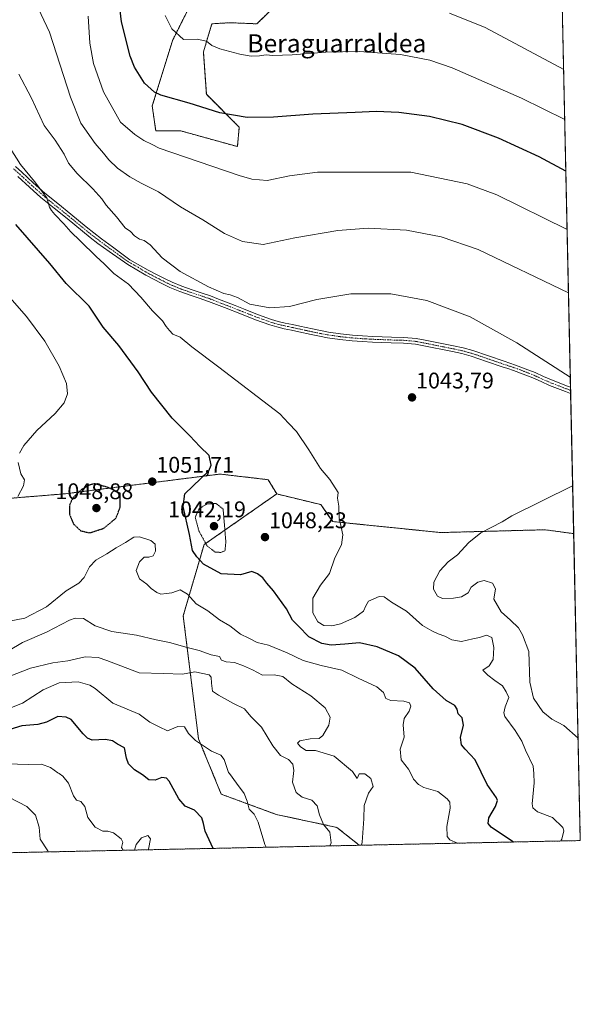
# Model space of a CAD drawing. Units: metres. Extents: x 644429 to 647885, y 4755400 to 4757785.
# Drawn here: x 647637 to 647885, y 4755400 to 4755835 of the extents above; entities that cross this region are included whole.
import ezdxf
from ezdxf.enums import TextEntityAlignment as Align

# ---------------------------------------------------------------- set-up
doc = ezdxf.new("R2010")
doc.units = ezdxf.units.M
doc.header["$MEASUREMENT"] = 0
for name, pattern in [('TRAZO_Y_PUNTO', [1, 0.5, -0.25, 0, -0.25]), ('TRAZOS', [0.75, 0.5, -0.25]), ('TRAZOS2', [0.375, 0.25, -0.125])]:
    doc.linetypes.add(name, pattern=pattern)
for name, color, linetype, lineweight in [('Arbolado forestal', 92, 'TRAZOS', 0), ('Arbolado forestal CxS', 92, 'Continuous', 0), ('Carátula', 7, 'Continuous', 5), ('Comarca CxS', 133, 'Continuous', 0), ('Comunidad Autónoma CxS', 142, 'Continuous', 0), ('Curva de nivel maestra', 36, 'Continuous', 30), ('Curva de nivel maestra depresión', 36, 'TRAZOS2', 30), ('Curva de nivel normal', 36, 'Continuous', 0), ('Curva de nivel normal depresión', 36, 'TRAZOS2', 0), ('Municipio CxS', 142, 'Continuous', 0), ('Pista no pavimentada', 254, 'Continuous', 13), ('Pista no pavimentada Cxs', 254, 'Continuous', 0), ('Pista pavimentada eje', 135, 'TRAZO_Y_PUNTO', 0), ('Prado', 92, 'Continuous', 0), ('Prado CxS', 92, 'Continuous', 0), ('Provincia CxS', 1, 'Continuous', 0), ('Punto de cota en terreno', 7, 'Continuous', 0), ('Rótulo de punto de cota en terreno', 19, 'Continuous', 0), ('Texto cartográfico', 19, 'Continuous', 0)]:
    doc.layers.add(name, color=color, linetype=linetype, lineweight=lineweight)
doc.styles.add('Arial', font='txt', dxfattribs={"height": 0.2})

# ---------------------------------------------------------------- blocks, each defined once
blk = doc.blocks.new('*U150')
at = {"layer": 'Prado CxS', "color": 92, "linetype": 'Continuous', "lineweight": 0}
for points in [[(647714.58, 4755845.6, 1016.55), (647704.61, 4755825.66, 1020.46), (647695.7, 4755796.83, 1026.77), (647697.23, 4755785.89, 1028.62), (647708.35, 4755785.79, 1027.8), (647733.33, 4755778.86, 1027.57), (647734.19, 4755787.42, 1025.83), (647719.65, 4755801.97, 1023.84), (647718.32, 4755820.68, 1020.74), (647722.06, 4755833.14, 1017.86), (647729.91, 4755833.63, 1016.84), (647741.99, 4755833.14, 1016.74), (647756.42, 4755847.32, 1014.02)], [(647875.71, 4755903.22, 996.05), (647882.09, 4755607.71, 1039.28), (647869.37, 4755609.42, 1039.66), (647823.27, 4755608.17, 1041.25), (647775.53, 4755613.04, 1045.27), (647774.01, 4755615.2, 1045.43), (647770.27, 4755620.54, 1045.82), (647750.76, 4755625.28, 1047.73), (647747, 4755631.55, 1047.74), (647725.69, 4755634.06, 1049.17), (647656.76, 4755625.28, 1051.07), (647610.39, 4755621.52, 1059.34), (647570.28, 4755627.79, 1069.57), (647513.07, 4755647.59, 1077.58), (647460.79, 4755683.85, 1074.33), (647420.53, 4755722.29, 1066.08), (647408.49, 4755748.69, 1059.34), (647409.39, 4755764.59, 1054.99), (647408.71, 4755765.94, 1054.7), (647373.82, 4755777.16, 1054.4)]]:
    blk.add_polyline3d(points, dxfattribs=at)
blk = doc.blocks.new('*U184')
at = {"layer": 'Curva de nivel normal', "color": 36, "linetype": 'Continuous', "lineweight": 0}
for points in [[(647880.59, 4755676.94, 1040)], [(647881.63, 4755628.85, 1040)]]:
    blk.add_polyline3d(points, dxfattribs=at)
blk = doc.blocks.new('*U193')
at = {"layer": 'Curva de nivel normal', "color": 36, "linetype": 'Continuous', "lineweight": 0}
for points in [[(647682.79, 4755467.67, 1080), (647682.1, 4755468.98, 1080), (647682.64, 4755471.32, 1080), (647681.98, 4755472.71, 1080), (647678.51, 4755475.37, 1080), (647676.07, 4755476.12, 1080), (647673.81, 4755476.08, 1080), (647670.45, 4755477.98, 1080), (647667.15, 4755482.22, 1080), (647665.84, 4755486.99, 1080), (647664.08, 4755489.25, 1080), (647662.26, 4755489.86, 1080), (647660.92, 4755491.76, 1080), (647658.66, 4755497.35, 1080), (647656.18, 4755500.5, 1080), (647654.51, 4755501.57, 1080), (647653.92, 4755501.94, 1080), (647650.77, 4755504.25, 1080), (647646.65, 4755505.79, 1080), (647640.76, 4755505.69, 1080), (647631.37, 4755505.96, 1080)], [(647694.06, 4755467.91, 1080), (647694.09, 4755468.22, 1080), (647694.88, 4755472.71, 1080), (647693.75, 4755474.19, 1080), (647690.94, 4755473.12, 1080), (647688.54, 4755470.2, 1080), (647687.88, 4755467.78, 1080)]]:
    blk.add_polyline3d(points, dxfattribs=at)
blk = doc.blocks.new('5PATER')
at = {"layer": 'Carátula', "linetype": 'Continuous', "lineweight": 5}
h = blk.add_hatch(color=250, dxfattribs=at)
edge = h.paths.add_edge_path()
edge.add_ellipse((0, 0.01), major_axis=(-1.33, -1.34), ratio=0.999422, start_angle=0, end_angle=360)

msp = doc.modelspace()

# ---------------------------------------------------------------- linework, layer by layer
at = {"layer": 'Arbolado forestal', "color": 92, "linetype": 'TRAZOS', "lineweight": 0}
for points in [[(647714.58, 4755845.6, 1016.55), (647704.61, 4755825.66, 1020.46), (647695.7, 4755796.83, 1026.77), (647697.23, 4755785.89, 1028.62), (647708.35, 4755785.79, 1027.8), (647733.33, 4755778.86, 1027.57), (647734.19, 4755787.42, 1025.83), (647719.65, 4755801.97, 1023.84), (647718.32, 4755820.68, 1020.74), (647722.06, 4755833.14, 1017.86), (647729.91, 4755833.63, 1016.84), (647741.99, 4755833.14, 1016.74), (647756.42, 4755847.32, 1014.02)], [(647750.75, 4755625.28, 1047.73), (647747, 4755631.55, 1047.74), (647725.69, 4755634.06, 1049.17), (647656.76, 4755625.28, 1051.07), (647610.39, 4755621.52, 1059.34), (647570.28, 4755627.79, 1069.57), (647513.07, 4755647.59, 1077.58), (647460.79, 4755683.85, 1074.33), (647420.53, 4755722.29, 1066.08), (647408.49, 4755748.69, 1059.34), (647409.39, 4755764.59, 1054.99), (647408.71, 4755765.94, 1054.7), (647373.82, 4755777.16, 1054.4)], [(647750.75, 4755625.28, 1047.73), (647718.6, 4755602.83, 1045.62), (647709.4, 4755571.36, 1056.93), (647716.14, 4755517.02, 1069.68), (647726.23, 4755492.49, 1072.17), (647750.57, 4755483.53, 1067.72), (647777.38, 4755477.8, 1064.36), (647787.24, 4755469.9, 1060.52)], [(647882.09, 4755607.71, 1039.28), (647869.37, 4755609.42, 1039.66), (647823.27, 4755608.18, 1041.25), (647775.53, 4755613.04, 1045.27), (647774.01, 4755615.21, 1045.43), (647770.27, 4755620.54, 1045.82), (647750.75, 4755625.28, 1047.73)], [(647882.09, 4755607.71, 1039.28), (647885.02, 4755471.98, 1042.5), (647787.24, 4755469.9, 1060.52)], [(647787.24, 4755469.9, 1060.52), (647208.47, 4755457.57, 1140.53), (647206.97, 4755457.54, 1140.52), (647205.47, 4755457.51, 1140.77), (647107.87, 4755455.43, 1131.82)]]:
    msp.add_polyline3d(points, dxfattribs=at)
at = {"layer": 'Arbolado forestal CxS', "color": 92, "linetype": 'Continuous', "lineweight": 0}
for points in [[(647756.42, 4755847.32, 1014.02), (647741.99, 4755833.14, 1016.74), (647729.91, 4755833.63, 1016.84), (647722.06, 4755833.14, 1017.86), (647718.32, 4755820.68, 1020.74), (647719.65, 4755801.97, 1023.84), (647734.19, 4755787.42, 1025.83), (647733.33, 4755778.86, 1027.57), (647708.35, 4755785.79, 1027.8), (647697.23, 4755785.89, 1028.62), (647695.7, 4755796.83, 1026.77), (647704.61, 4755825.66, 1020.46), (647714.58, 4755845.6, 1016.55)], [(647373.82, 4755777.16, 1054.4), (647408.71, 4755765.94, 1054.7), (647409.39, 4755764.59, 1054.99), (647408.49, 4755748.69, 1059.34), (647420.53, 4755722.29, 1066.08), (647460.79, 4755683.85, 1074.33), (647513.07, 4755647.59, 1077.58), (647570.28, 4755627.79, 1069.57), (647610.39, 4755621.52, 1059.34), (647656.76, 4755625.28, 1051.07), (647725.69, 4755634.06, 1049.17), (647747, 4755631.55, 1047.74), (647750.76, 4755625.28, 1047.73), (647750.76, 4755625.28, 1047.73), (647718.6, 4755602.83, 1045.62), (647709.4, 4755571.36, 1056.93), (647716.14, 4755517.02, 1069.68), (647726.23, 4755492.49, 1072.17), (647750.57, 4755483.52, 1067.72), (647777.38, 4755477.8, 1064.36), (647787.24, 4755469.9, 1060.52), (647107.87, 4755455.43, 1131.82)]]:
    msp.add_polyline3d(points, dxfattribs=at)
msp.add_polyline3d([(647882.09, 4755607.71, 1039.28), (647885.02, 4755471.98, 1042.5), (647787.24, 4755469.9, 1060.52), (647777.38, 4755477.8, 1064.36), (647750.57, 4755483.52, 1067.72), (647726.23, 4755492.49, 1072.17), (647716.14, 4755517.02, 1069.68), (647709.4, 4755571.36, 1056.93), (647718.6, 4755602.83, 1045.62), (647750.76, 4755625.28, 1047.73), (647770.27, 4755620.54, 1045.82), (647774.01, 4755615.2, 1045.43), (647775.53, 4755613.04, 1045.27), (647823.27, 4755608.17, 1041.25), (647869.37, 4755609.42, 1039.66), (647882.09, 4755607.71, 1039.28)], close=True, dxfattribs=at)
at = {"layer": 'Comarca CxS', "color": 133, "linetype": 'Continuous', "lineweight": 0}
msp.add_polyline3d([(647885.02, 4755471.98, 1042.5), (644485.27, 4755399.58, 881.72), (644436.49, 4757712.95, 925.93), (647835.06, 4757785.34, 1168.76), (647885.02, 4755471.98, 1042.5)], close=True, dxfattribs=at)
msp.add_polyline3d([(647885.02, 4755471.98, 1042.5), (644485.27, 4755399.58, 881.72), (644436.49, 4757712.95, 925.93), (647835.06, 4757785.34, 1168.76), (647885.02, 4755471.98, 1042.5)], close=True, dxfattribs=at)
at = {"layer": 'Comunidad Autónoma CxS', "color": 142, "linetype": 'Continuous', "lineweight": 0}
msp.add_polyline3d([(647885.02, 4755471.98, 1042.5), (644485.27, 4755399.58, 881.72), (644436.49, 4757712.95, 925.93), (647835.06, 4757785.34, 1168.76), (647885.02, 4755471.98, 1042.5)], close=True, dxfattribs=at)
msp.add_polyline3d([(647885.02, 4755471.98, 1042.5), (644485.27, 4755399.58, 881.72), (644436.49, 4757712.95, 925.93), (647835.06, 4757785.34, 1168.76), (647885.02, 4755471.98, 1042.5)], close=True, dxfattribs=at)
at = {"layer": 'Curva de nivel maestra', "color": 36, "linetype": 'Continuous', "lineweight": 30}
for points in [[(647878.63, 4755768.04, 1025), (647866.86, 4755774.32, 1025), (647848.86, 4755782.54, 1025), (647832.84, 4755788.55, 1025), (647818.26, 4755792.2, 1025), (647804.74, 4755793.99, 1025), (647794.74, 4755794.34, 1025), (647785.39, 4755793.86, 1025), (647766.7, 4755793.21, 1025), (647749.37, 4755791.83, 1025), (647737.61, 4755791.75, 1025), (647725.52, 4755793.82, 1025), (647712.02, 4755798.09, 1025), (647699.5, 4755801.62, 1025), (647696.67, 4755802.91, 1025), (647692.32, 4755806.86, 1025), (647687.9, 4755813.96, 1025), (647685.87, 4755818.78, 1025), (647682.06, 4755834.01, 1025), (647681.58, 4755839.06, 1025)], [(647855.56, 4755471.35, 1050), (647854.97, 4755471.56, 1050), (647845.59, 4755477.85, 1050), (647844.26, 4755479.46, 1050), (647844.58, 4755482.08, 1050), (647847.56, 4755487.12, 1050), (647848.41, 4755489.66, 1050), (647848.02, 4755490.85, 1050), (647843.76, 4755496.82, 1050), (647838.54, 4755507.7, 1050), (647834.05, 4755512.45, 1050), (647832.48, 4755514.29, 1050), (647832.02, 4755517.54, 1050), (647833.32, 4755522.94, 1050), (647832.75, 4755526.26, 1050), (647830.94, 4755528.08, 1050), (647830.62, 4755530.1, 1050), (647829.52, 4755531.66, 1050), (647825.75, 4755533.9, 1050), (647819.87, 4755539.02, 1050), (647811.97, 4755548.25, 1050), (647804.66, 4755553.7, 1050), (647795.12, 4755557.71, 1050), (647787.31, 4755559.47, 1050), (647780.85, 4755558.78, 1050), (647774.78, 4755558.38, 1050), (647770.66, 4755559.15, 1050), (647765.02, 4755562.09, 1050), (647760.4, 4755566.78, 1050), (647757.66, 4755569.44, 1050), (647755.01, 4755574.38, 1050), (647749.27, 4755582.38, 1050), (647746.32, 4755585.73, 1050), (647744.63, 4755588.16, 1050), (647742.24, 4755589.98, 1050), (647739.78, 4755591, 1050), (647734.68, 4755589.42, 1050), (647726.14, 4755589.97, 1050), (647718.34, 4755594.18, 1050), (647715.37, 4755597.39, 1050), (647713.52, 4755600.22, 1050), (647712.13, 4755607.27, 1050), (647709.41, 4755619.77, 1050), (647710.12, 4755625.26, 1050), (647720.73, 4755635.46, 1050), (647721.72, 4755638.01, 1050), (647720.92, 4755642.3, 1050), (647716.74, 4755646.22, 1050), (647712.29, 4755650.98, 1050), (647704.44, 4755658.72, 1050), (647695.35, 4755670.28, 1050), (647689.42, 4755679.21, 1050), (647680.95, 4755690.92, 1050), (647673.97, 4755698.96, 1050), (647667.83, 4755708.28, 1050), (647657.59, 4755718.26, 1050), (647650.34, 4755727.14, 1050), (647635.34, 4755744.45, 1050)], [(647722.69, 4755468.52, 1075), (647719.08, 4755476.14, 1075), (647718.39, 4755479.54, 1075), (647717.62, 4755481.97, 1075), (647714.37, 4755485.5, 1075), (647710.23, 4755487.24, 1075), (647707.44, 4755490.37, 1075), (647703.14, 4755498.25, 1075), (647701.94, 4755499.59, 1075), (647699.98, 4755499.89, 1075), (647696.99, 4755498.72, 1075), (647694.17, 4755498.87, 1075), (647691.46, 4755501.08, 1075), (647687.82, 4755503.3, 1075), (647685.17, 4755505.98, 1075), (647684.26, 4755508.47, 1075), (647683.42, 4755512.99, 1075), (647680.4, 4755514.68, 1075), (647678.07, 4755516.05, 1075), (647675.07, 4755516.64, 1075), (647669.15, 4755516.32, 1075), (647667, 4755517.2, 1075), (647665.13, 4755519.15, 1075), (647659.88, 4755525.55, 1075), (647657.66, 4755526.59, 1075), (647653.97, 4755526.85, 1075), (647648.9, 4755524.4, 1075), (647645.12, 4755523.34, 1075), (647637.98, 4755522.7, 1075), (647623.4, 4755518.32, 1075)]]:
    msp.add_polyline3d(points, dxfattribs=at)
at = {"layer": 'Curva de nivel maestra depresión', "color": 36, "linetype": 'TRAZOS2', "lineweight": 30}
msp.add_polyline3d([(647668.06, 4755608.06, 1050), (647674.3, 4755610.08, 1050), (647679.66, 4755614.57, 1050), (647681.57, 4755619.5, 1050), (647681.45, 4755625.55, 1050), (647676.19, 4755628.1, 1050), (647670.37, 4755629.76, 1050), (647667.9, 4755629.2, 1050), (647664.43, 4755627.18, 1050), (647660.63, 4755623.6, 1050), (647659.07, 4755620.19, 1050), (647659.1, 4755616.24, 1050), (647660.78, 4755612.1, 1050), (647664.02, 4755608.97, 1050), (647668.06, 4755608.06, 1050)], dxfattribs=at)
at = {"layer": 'Curva de nivel normal', "color": 36, "linetype": 'Continuous', "lineweight": 0}
for points in [[(647879.79, 4755714.12, 1035), (647839.86, 4755733.41, 1035), (647823.5, 4755738.95, 1035), (647808.12, 4755741.84, 1035), (647791.19, 4755742.78, 1035), (647777.82, 4755741.74, 1035), (647758.72, 4755738.47, 1035), (647744.77, 4755735.56, 1035), (647735.56, 4755736.9, 1035), (647727.61, 4755740.42, 1035), (647718.09, 4755746.4, 1035), (647708.16, 4755752.17, 1035), (647698.44, 4755758.78, 1035), (647690.74, 4755762.61, 1035), (647685.74, 4755765.43, 1035), (647680.4, 4755769.25, 1035), (647676.46, 4755773.03, 1035), (647674.16, 4755775.92, 1035), (647670.45, 4755780.26, 1035), (647664.07, 4755789.22, 1035), (647659.5, 4755800.65, 1035), (647650.3, 4755829.44, 1035), (647644.04, 4755842.52, 1035)], [(647667.3, 4755836.45, 1030), (647668.14, 4755824.64, 1030), (647669.68, 4755815.61, 1030), (647674.15, 4755803.06, 1030), (647681.7, 4755789.62, 1030), (647688, 4755784.15, 1030), (647692.02, 4755781.54, 1030), (647695.7, 4755779.8, 1030), (647698.74, 4755778.19, 1030), (647734.1, 4755766.05, 1030), (647739.78, 4755764.44, 1030), (647746.49, 4755763.91, 1030), (647756.43, 4755765.86, 1030), (647768.84, 4755767.57, 1030), (647810.07, 4755767.55, 1030), (647834.92, 4755762.4, 1030), (647848.06, 4755757.54, 1030), (647879.18, 4755742.18, 1030)], [(647701.39, 4755836.86, 1020), (647704.41, 4755830.98, 1020), (647709.45, 4755826.16, 1020), (647715.59, 4755826.3, 1020), (647719.72, 4755825.42, 1020), (647722, 4755823.62, 1020), (647725.66, 4755822.03, 1020), (647734.38, 4755819.67, 1020), (647739.41, 4755818.89, 1020), (647743.18, 4755819, 1020), (647746.05, 4755819.45, 1020), (647749.09, 4755819.18, 1020), (647757.62, 4755819.43, 1020), (647772.54, 4755820.63, 1020), (647787.14, 4755820.95, 1020), (647805.48, 4755819.62, 1020), (647818.53, 4755817.03, 1020), (647828.29, 4755813.61, 1020), (647858.96, 4755800.19, 1020), (647878.13, 4755790.86, 1020)], [(647827.14, 4755837.87, 1015), (647842.97, 4755831.53, 1015), (647877.66, 4755813, 1015)], [(647880.59, 4755676.94, 1040), (647856.93, 4755692.08, 1040), (647836.37, 4755703.52, 1040), (647817.17, 4755710.75, 1040), (647801.19, 4755713.72, 1040), (647783.5, 4755713.73, 1040), (647768.42, 4755711.27, 1040), (647756.37, 4755708.14, 1040), (647747.64, 4755707.52, 1040), (647738.9, 4755709.2, 1040), (647733.38, 4755712.08, 1040), (647730.21, 4755713.36, 1040), (647727.42, 4755713.9, 1040), (647720.63, 4755716.77, 1040), (647708.11, 4755723.59, 1040), (647700.1, 4755729.72, 1040), (647694.72, 4755735.44, 1040), (647692.07, 4755737.39, 1040), (647690.02, 4755737.96, 1040), (647687.89, 4755739.4, 1040), (647686.07, 4755741.3, 1040), (647683.79, 4755742.95, 1040), (647679.96, 4755747.79, 1040), (647675.34, 4755752.89, 1040), (647673.37, 4755755.76, 1040), (647669.4, 4755760.18, 1040), (647662.45, 4755766.92, 1040), (647658.64, 4755771.54, 1040), (647656.67, 4755775.48, 1040), (647652.74, 4755781.7, 1040), (647647.84, 4755788.22, 1040), (647642.08, 4755800.62, 1040), (647636.73, 4755810.89, 1040)], [(647876.37, 4755471.8, 1045), (647876.79, 4755472.63, 1045), (647877.76, 4755476.24, 1045), (647877.35, 4755477.73, 1045), (647872.69, 4755482.12, 1045), (647866.14, 4755484.62, 1045), (647864.04, 4755486.45, 1045), (647863.8, 4755488.28, 1045), (647864.68, 4755497.5, 1045), (647864.4, 4755501.57, 1045), (647864.18, 4755504.87, 1045), (647860.79, 4755511.91, 1045), (647859.1, 4755515.88, 1045), (647856.15, 4755520.68, 1045), (647851.65, 4755526.9, 1045), (647851.14, 4755528.5, 1045), (647851.76, 4755531.18, 1045), (647853.41, 4755535.22, 1045), (647852.28, 4755537.73, 1045), (647850.54, 4755540.34, 1045), (647847.23, 4755542.69, 1045), (647844.19, 4755545.09, 1045), (647841.88, 4755547.36, 1045), (647844.69, 4755549.22, 1045), (647846.53, 4755552.05, 1045), (647846.82, 4755557.36, 1045), (647845.85, 4755561.73, 1045), (647843.56, 4755562.82, 1045), (647840.36, 4755561.72, 1045), (647837.42, 4755561.2, 1045), (647832.45, 4755560.08, 1045), (647828.26, 4755560.68, 1045), (647825.14, 4755562.39, 1045), (647822.14, 4755563.44, 1045), (647819.28, 4755564.75, 1045), (647815.29, 4755567.06, 1045), (647808.17, 4755573.43, 1045), (647801.46, 4755577.46, 1045), (647798.32, 4755579.82, 1045), (647796.01, 4755579.97, 1045), (647791.28, 4755577.89, 1045), (647790.23, 4755575.8, 1045), (647789.2, 4755573.48, 1045), (647785.34, 4755570.67, 1045), (647778.94, 4755567.84, 1045), (647775.11, 4755566.9, 1045), (647771.6, 4755567.08, 1045), (647768.94, 4755568.76, 1045), (647766.79, 4755572.62, 1045), (647766.73, 4755579.22, 1045), (647770.15, 4755584.98, 1045), (647774.12, 4755590.12, 1045), (647776.47, 4755597.05, 1045), (647779.36, 4755602.81, 1045), (647779.99, 4755607.17, 1045), (647778.42, 4755614.7, 1045), (647778.19, 4755619.82, 1045), (647777.7, 4755623.35, 1045), (647777.92, 4755625.86, 1045), (647774.2, 4755631.62, 1045), (647770.08, 4755636.46, 1045), (647764.95, 4755644.76, 1045), (647759.46, 4755652.94, 1045), (647756.03, 4755656.51, 1045), (647752.19, 4755660.67, 1045), (647725.2, 4755681.28, 1045), (647713.14, 4755690.27, 1045), (647708.1, 4755694.53, 1045), (647704.75, 4755695.94, 1045), (647703.31, 4755697.53, 1045), (647701.9, 4755699.34, 1045), (647700.22, 4755701.83, 1045), (647695.76, 4755706.2, 1045), (647690.64, 4755712.34, 1045), (647685.21, 4755718.07, 1045), (647678.78, 4755722.68, 1045), (647674.46, 4755727.02, 1045), (647670.89, 4755730.26, 1045), (647663.86, 4755737.23, 1045), (647659.64, 4755741.12, 1045), (647656.54, 4755744.69, 1045), (647652.62, 4755748.77, 1045), (647651.16, 4755750.64, 1045), (647650.21, 4755752.02, 1045), (647649.05, 4755756.2, 1045), (647643.69, 4755763.46, 1045), (647637.36, 4755770.86, 1045), (647632.9, 4755778.12, 1045)], [(647622.23, 4755723.95, 1055), (647640.08, 4755703.75, 1055), (647648.12, 4755692.77, 1055), (647654.52, 4755681.7, 1055), (647657.72, 4755674.09, 1055), (647658.18, 4755669.55, 1055), (647656.75, 4755665.55, 1055), (647652.7, 4755660.8, 1055), (647644.68, 4755653.26, 1055), (647638.9, 4755646.63, 1055), (647637.05, 4755643.25, 1055)], [(647636.44, 4755639.18, 1055), (647637.62, 4755634.21, 1055), (647639.22, 4755631.55, 1055), (647638.8, 4755628.88, 1055), (647636.24, 4755624.16, 1055)], [(647881.63, 4755628.85, 1040), (647854.71, 4755615.52, 1040), (647850.51, 4755612.88, 1040), (647841.09, 4755608.03, 1040), (647835.7, 4755603.8, 1040), (647830.71, 4755598.36, 1040), (647826.6, 4755595.22, 1040), (647822.89, 4755591.22, 1040), (647820.23, 4755586.22, 1040), (647820.06, 4755583.2, 1040), (647821.82, 4755580.03, 1040), (647824.14, 4755578.95, 1040), (647828.98, 4755579.1, 1040), (647832.42, 4755579.78, 1040), (647835.43, 4755581.54, 1040), (647836.74, 4755583.97, 1040), (647839.74, 4755586.27, 1040), (647842.5, 4755586.92, 1040), (647846.14, 4755585.86, 1040), (647847.58, 4755583.23, 1040), (647846.8, 4755578.75, 1040), (647850.02, 4755573.18, 1040), (647854.19, 4755569.51, 1040), (647857.66, 4755565.99, 1040), (647859.52, 4755562.9, 1040), (647862.29, 4755555.59, 1040), (647862.67, 4755542.03, 1040), (647864.32, 4755535.02, 1040), (647868.41, 4755528.96, 1040), (647872.39, 4755525.72, 1040), (647877.71, 4755522.93, 1040), (647884.04, 4755517.29, 1040)], [(647631.74, 4755568.87, 1055), (647639.29, 4755570.27, 1055), (647648.96, 4755575.37, 1055), (647657.63, 4755582.35, 1055), (647663.28, 4755585.78, 1055), (647665.6, 4755588.32, 1055), (647667.95, 4755593.06, 1055), (647670.74, 4755595.95, 1055), (647675.65, 4755598.7, 1055), (647679.67, 4755601.41, 1055), (647683.81, 4755603.73, 1055), (647687.54, 4755606.1, 1055), (647690.13, 4755606.26, 1055), (647695.09, 4755604.62, 1055), (647696.96, 4755603.02, 1055), (647697.15, 4755599.88, 1055), (647696.14, 4755597.82, 1055), (647694.12, 4755597.34, 1055), (647692.07, 4755597.3, 1055), (647690.03, 4755595.25, 1055), (647688.52, 4755591.39, 1055), (647690.1, 4755587.79, 1055), (647693.31, 4755585.36, 1055), (647695.27, 4755583.48, 1055), (647697.67, 4755581.66, 1055), (647699.56, 4755581.01, 1055), (647701.95, 4755581.2, 1055), (647704.42, 4755581.48, 1055), (647708.02, 4755582.87, 1055), (647711.32, 4755581, 1055), (647715.07, 4755576.68, 1055), (647720.35, 4755573.5, 1055), (647725.44, 4755569.64, 1055), (647729.95, 4755566.96, 1055), (647734.69, 4755563.22, 1055), (647738.42, 4755561.5, 1055), (647742.12, 4755559.57, 1055), (647747.07, 4755558.35, 1055), (647755.4, 4755555.05, 1055), (647762.4, 4755551.68, 1055), (647770.42, 4755549.37, 1055), (647779.48, 4755547.31, 1055), (647786.82, 4755543.81, 1055), (647795, 4755539.98, 1055), (647797.95, 4755537.49, 1055), (647798.98, 4755534.86, 1055), (647801.22, 4755533.87, 1055), (647806.99, 4755533.67, 1055), (647809.45, 4755532.93, 1055), (647810.08, 4755531.47, 1055), (647809.29, 4755529.22, 1055), (647807.16, 4755525.95, 1055), (647806.74, 4755523.15, 1055), (647807.11, 4755517.73, 1055), (647805.33, 4755512.33, 1055), (647805.85, 4755507.66, 1055), (647809.07, 4755503.55, 1055), (647810.08, 4755501.57, 1055), (647811.3, 4755499.18, 1055), (647813.52, 4755496.76, 1055), (647815.88, 4755495.5, 1055), (647822.07, 4755493.7, 1055), (647826.09, 4755490.43, 1055), (647827.27, 4755488.94, 1055), (647827.51, 4755486.35, 1055), (647825.92, 4755478.21, 1055), (647826.2, 4755473.78, 1055), (647827.28, 4755472.24, 1055), (647830.63, 4755470.82, 1055)], [(647788.19, 4755469.92, 1060), (647788.55, 4755471.22, 1060), (647789.34, 4755481.55, 1060), (647789.44, 4755487.55, 1060), (647791.29, 4755492.88, 1060), (647793.38, 4755495.88, 1060), (647792.44, 4755499.46, 1060), (647789.78, 4755501.42, 1060), (647787.19, 4755501.55, 1060), (647786.31, 4755499.43, 1060), (647784.91, 4755501.57, 1060), (647784.25, 4755502.57, 1060), (647776.16, 4755509.28, 1060), (647767.89, 4755511.85, 1060), (647763.81, 4755511.82, 1060), (647761.2, 4755513.44, 1060), (647759.95, 4755515.04, 1060), (647760.95, 4755516.09, 1060), (647765.5, 4755516.98, 1060), (647769.45, 4755517.16, 1060), (647771.21, 4755518.47, 1060), (647773.84, 4755523, 1060), (647774.4, 4755526.49, 1060), (647772.21, 4755530.69, 1060), (647765.86, 4755536, 1060), (647757.43, 4755541.24, 1060), (647753.38, 4755544.53, 1060), (647749.68, 4755545.3, 1060), (647744.41, 4755545.16, 1060), (647740.07, 4755547.47, 1060), (647736.07, 4755549.19, 1060), (647732.07, 4755550.75, 1060), (647728.4, 4755551.09, 1060), (647726.4, 4755551.82, 1060), (647725.41, 4755553.38, 1060), (647721.78, 4755554.09, 1060), (647716.41, 4755555.96, 1060), (647711.14, 4755557.32, 1060), (647703.37, 4755559.55, 1060), (647697.38, 4755560.77, 1060), (647688.8, 4755562.76, 1060), (647677.75, 4755564.41, 1060), (647670.41, 4755566.96, 1060), (647665.32, 4755570.16, 1060), (647661.58, 4755570.37, 1060), (647659.14, 4755569.51, 1060), (647648.96, 4755564.07, 1060), (647638.28, 4755559.55, 1060), (647632.18, 4755555.88, 1060)], [(647626.25, 4755542.22, 1065), (647641.8, 4755548.16, 1065), (647651.7, 4755550.61, 1065), (647658.4, 4755551.48, 1065), (647666.07, 4755553.29, 1065), (647671.85, 4755552.86, 1065), (647675.56, 4755551.66, 1065), (647689.84, 4755546.21, 1065), (647700.74, 4755545.81, 1065), (647709.12, 4755545.63, 1065), (647714.47, 4755546.54, 1065), (647720.81, 4755545.33, 1065), (647721.72, 4755544.26, 1065), (647721.94, 4755541.57, 1065), (647722.36, 4755538.05, 1065), (647725.05, 4755536.27, 1065), (647731.7, 4755532.52, 1065), (647736.5, 4755530.26, 1065), (647739.34, 4755526.82, 1065), (647743.96, 4755522.16, 1065), (647749.08, 4755513.9, 1065), (647752.46, 4755509.62, 1065), (647755.98, 4755507.82, 1065), (647757.88, 4755505.71, 1065), (647758.26, 4755502.91, 1065), (647758.11, 4755501.57, 1065), (647757.7, 4755497.75, 1065), (647759.29, 4755493.26, 1065), (647762.04, 4755491.18, 1065), (647766.24, 4755489.9, 1065), (647768.69, 4755487.32, 1065), (647769.65, 4755483.41, 1065), (647771.5, 4755479.09, 1065), (647774.17, 4755475.65, 1065), (647774.83, 4755470.98, 1065), (647774.23, 4755469.62, 1065)], [(647746.04, 4755469.02, 1070), (647745.43, 4755470.24, 1070), (647742.51, 4755480.16, 1070), (647740.78, 4755483.59, 1070), (647738.51, 4755485.86, 1070), (647737.69, 4755489.35, 1070), (647736.4, 4755492.76, 1070), (647733.01, 4755497.35, 1070), (647729.8, 4755501.57, 1070), (647729.38, 4755502.12, 1070), (647727.54, 4755507.87, 1070), (647725.99, 4755509.8, 1070), (647721.97, 4755511.45, 1070), (647714.82, 4755516.3, 1070), (647711.66, 4755519.37, 1070), (647709.89, 4755522.27, 1070), (647707.01, 4755522.38, 1070), (647702.43, 4755520.57, 1070), (647698.74, 4755522.29, 1070), (647694.6, 4755524.36, 1070), (647689.93, 4755527.82, 1070), (647678.24, 4755532.72, 1070), (647670.38, 4755539.19, 1070), (647668.07, 4755540.67, 1070), (647662.94, 4755542.18, 1070), (647654.6, 4755541.75, 1070), (647647.4, 4755538.57, 1070), (647638.34, 4755532.78, 1070), (647632.02, 4755530.27, 1070)], [(647632.5, 4755490.98, 1085), (647640.28, 4755487.09, 1085), (647644.08, 4755483.23, 1085), (647645.69, 4755477.84, 1085), (647646.1, 4755472.57, 1085), (647649.54, 4755467.38, 1085), (647649.7, 4755466.97, 1085)]]:
    msp.add_polyline3d(points, dxfattribs=at)
at = {"layer": 'Curva de nivel normal depresión', "color": 36, "linetype": 'TRAZOS2', "lineweight": 0}
msp.add_polyline3d([(647726.02, 4755599.38, 1045), (647727.86, 4755600.1, 1045), (647728.26, 4755604.04, 1045), (647727.05, 4755618.53, 1045), (647724, 4755620.98, 1045), (647720.07, 4755620.93, 1045), (647716.39, 4755618.74, 1045), (647714.7, 4755614.96, 1045), (647716.39, 4755608.71, 1045), (647720.02, 4755602.19, 1045), (647723.52, 4755599.57, 1045), (647726.02, 4755599.38, 1045)], dxfattribs=at)
at = {"layer": 'Municipio CxS', "color": 142, "linetype": 'Continuous', "lineweight": 0}
msp.add_polyline3d([(647885.02, 4755471.98, 1042.5), (644485.27, 4755399.58, 881.72), (644436.49, 4757712.95, 925.93), (647835.06, 4757785.34, 1168.76), (647885.02, 4755471.98, 1042.5)], close=True, dxfattribs=at)
msp.add_polyline3d([(647885.02, 4755471.98, 1042.5), (644485.27, 4755399.58, 881.72), (644436.49, 4757712.95, 925.93), (647835.06, 4757785.34, 1168.76), (647885.02, 4755471.98, 1042.5)], close=True, dxfattribs=at)
at = {"layer": 'Pista no pavimentada', "color": 254, "linetype": 'Continuous', "lineweight": 13}
for points in [[(647635.19, 4755769.98, 1045.55), (647637.98, 4755767.55, 1045.33), (647643.07, 4755762.84, 1045.07), (647648.13, 4755758.29, 1044.79), (647653.87, 4755753.64, 1044.43), (647659.69, 4755748.97, 1044.1), (647666.48, 4755743.42, 1043.94), (647669.83, 4755740.7, 1043.55), (647673.22, 4755738.09, 1043.41), (647678.1, 4755734.54, 1043.05), (647685.79, 4755728.84, 1042.93), (647693.96, 4755724.22, 1042.3), (647697.56, 4755722.36, 1042.03), (647701.06, 4755720.56, 1041.69), (647704.51, 4755718.85, 1041.7), (647708.81, 4755717.08, 1041.37), (647713.28, 4755715.53, 1041.17), (647717.31, 4755714.2, 1041.26), (647721.39, 4755712.8, 1040.96), (647725.01, 4755711.42, 1040.79), (647728.59, 4755710.02, 1040.94), (647732.33, 4755708.53, 1041.14), (647736.05, 4755707.06, 1040.62), (647742.24, 4755704.67, 1040.85), (647748.44, 4755702.43, 1040.89), (647751.45, 4755701.54, 1040.94), (647754.55, 4755700.81, 1041.07), (647757.76, 4755700.13, 1041.25), (647761, 4755699.44, 1041.46), (647763.78, 4755698.83, 1041.65), (647766.53, 4755698.22, 1041.8), (647770.09, 4755697.5, 1041.87), (647773.65, 4755696.85, 1041.96), (647778.96, 4755696.06, 1042.13), (647784.31, 4755695.51, 1042.28), (647788.75, 4755695.17, 1042.38), (647793.2, 4755694.92, 1042.48), (647801.49, 4755694.6, 1042.54), (647806.93, 4755694.49, 1042.53), (647812.49, 4755693.97, 1042.45), (647816.34, 4755693.22, 1042.42), (647820.06, 4755692.48, 1042.3), (647824.5, 4755691.6, 1042.21), (647828.96, 4755690.71, 1042.13), (647833.21, 4755689.81, 1042.08), (647837.45, 4755688.63, 1042.05), (647844.41, 4755686.27, 1041.73), (647851.29, 4755683.92, 1041.67), (647856.3, 4755682.23, 1041.27), (647860.67, 4755680.64, 1041.19), (647865.01, 4755678.91, 1041.15), (647868.7, 4755677.23, 1040.91), (647872.29, 4755675.64, 1040.77), (647879.42, 4755672.91, 1040.57), (647880.69, 4755672.42, 1040.48)], [(647880.75, 4755669.67, 1040.6), (647878.51, 4755670.53, 1040.69), (647871.32, 4755673.28, 1041.07), (647867.66, 4755674.91, 1041.08), (647864.01, 4755676.57, 1041.28), (647859.76, 4755678.26, 1041.51), (647855.46, 4755679.83, 1041.5), (647852.97, 4755680.67, 1041.6), (647850.48, 4755681.5, 1041.77), (647843.59, 4755683.86, 1041.99), (647836.7, 4755686.2, 1042.15), (647832.61, 4755687.33, 1042.34), (647828.45, 4755688.21, 1042.44), (647824.01, 4755689.1, 1042.43), (647819.56, 4755689.98, 1042.45), (647815.85, 4755690.72, 1042.51), (647812.13, 4755691.45, 1042.56), (647806.79, 4755691.95, 1042.72), (647801.41, 4755692.05, 1042.74), (647797.24, 4755692.21, 1042.74), (647793.07, 4755692.38, 1042.68), (647788.58, 4755692.63, 1042.56), (647784.09, 4755692.97, 1042.45), (647778.65, 4755693.54, 1042.26), (647773.23, 4755694.34, 1042.02), (647769.61, 4755695, 1041.91), (647766, 4755695.73, 1041.81), (647760.46, 4755696.95, 1041.67), (647757.23, 4755697.64, 1041.64), (647754, 4755698.32, 1041.47), (647750.8, 4755699.08, 1041.27), (647747.65, 4755700.01, 1041.1), (647741.35, 4755702.28, 1041.31), (647735.12, 4755704.69, 1040.96), (647727.66, 4755707.65, 1041.4), (647724.09, 4755709.04, 1041.29), (647720.52, 4755710.41, 1041.25), (647716.5, 4755711.79, 1041.59), (647712.46, 4755713.12, 1041.74), (647707.91, 4755714.7, 1041.7), (647703.46, 4755716.53, 1041.92), (647699.91, 4755718.28, 1042.09), (647692.79, 4755721.96, 1042.51), (647684.83, 4755726.78, 1043.08), (647676.6, 4755732.48, 1043.54), (647671.7, 4755736.06, 1043.72), (647668.25, 4755738.7, 1043.94), (647664.87, 4755741.44, 1044.21), (647661.48, 4755744.21, 1044.28), (647658.09, 4755746.99, 1044.53), (647652.27, 4755751.66, 1044.88), (647646.48, 4755756.35, 1045.18), (647641.35, 4755760.96, 1045.52), (647636.28, 4755765.66, 1045.76)], [(647880.69, 4755672.42, 1040.48), (647880.75, 4755669.67, 1040.6)]]:
    msp.add_polyline3d(points, dxfattribs=at)
at = {"layer": 'Pista no pavimentada Cxs', "color": 254, "linetype": 'Continuous', "lineweight": 0}
msp.add_polyline3d([(647635.19, 4755769.98, 1045.55), (647637.98, 4755767.55, 1045.33), (647643.07, 4755762.84, 1045.07), (647648.13, 4755758.29, 1044.79), (647653.87, 4755753.64, 1044.43), (647659.69, 4755748.97, 1044.1), (647666.48, 4755743.42, 1043.94), (647669.83, 4755740.7, 1043.55), (647673.22, 4755738.09, 1043.41), (647678.1, 4755734.54, 1043.05), (647685.79, 4755728.84, 1042.93), (647693.96, 4755724.22, 1042.3), (647697.56, 4755722.36, 1042.03), (647701.06, 4755720.56, 1041.69), (647704.51, 4755718.85, 1041.7), (647708.81, 4755717.08, 1041.37), (647713.28, 4755715.53, 1041.17), (647717.31, 4755714.2, 1041.26), (647721.39, 4755712.8, 1040.96), (647725.01, 4755711.42, 1040.79), (647728.59, 4755710.02, 1040.94), (647732.33, 4755708.53, 1041.14), (647736.05, 4755707.06, 1040.62), (647742.24, 4755704.67, 1040.85), (647748.44, 4755702.43, 1040.89), (647751.45, 4755701.54, 1040.94), (647754.55, 4755700.81, 1041.07), (647757.76, 4755700.13, 1041.25), (647761, 4755699.44, 1041.46), (647763.78, 4755698.83, 1041.65), (647766.53, 4755698.22, 1041.8), (647770.09, 4755697.5, 1041.87), (647773.65, 4755696.85, 1041.96), (647778.96, 4755696.06, 1042.13), (647784.31, 4755695.51, 1042.28), (647788.75, 4755695.17, 1042.38), (647793.2, 4755694.92, 1042.48), (647801.49, 4755694.6, 1042.54), (647806.93, 4755694.49, 1042.53), (647812.49, 4755693.97, 1042.45), (647816.34, 4755693.22, 1042.42), (647820.06, 4755692.48, 1042.3), (647824.5, 4755691.6, 1042.21), (647828.96, 4755690.71, 1042.13), (647833.21, 4755689.81, 1042.08), (647837.45, 4755688.63, 1042.05), (647844.41, 4755686.27, 1041.73), (647851.29, 4755683.92, 1041.67), (647856.3, 4755682.23, 1041.27), (647860.67, 4755680.64, 1041.19), (647865.01, 4755678.91, 1041.15), (647868.7, 4755677.23, 1040.91), (647872.29, 4755675.64, 1040.77), (647879.42, 4755672.91, 1040.57), (647880.69, 4755672.42, 1040.48), (647880.75, 4755669.67, 1040.6), (647878.51, 4755670.53, 1040.69), (647871.32, 4755673.28, 1041.07), (647867.66, 4755674.91, 1041.08), (647864.01, 4755676.57, 1041.28), (647859.76, 4755678.26, 1041.51), (647855.46, 4755679.83, 1041.5), (647852.97, 4755680.67, 1041.6), (647850.48, 4755681.5, 1041.77), (647843.59, 4755683.86, 1041.99), (647836.7, 4755686.2, 1042.15), (647832.61, 4755687.33, 1042.34), (647828.45, 4755688.21, 1042.44), (647824.01, 4755689.1, 1042.43), (647819.56, 4755689.98, 1042.45), (647815.85, 4755690.72, 1042.51), (647812.13, 4755691.45, 1042.56), (647806.79, 4755691.95, 1042.72), (647801.41, 4755692.05, 1042.74), (647797.24, 4755692.21, 1042.74), (647793.07, 4755692.38, 1042.68), (647788.58, 4755692.63, 1042.56), (647784.09, 4755692.97, 1042.45), (647778.65, 4755693.54, 1042.26), (647773.23, 4755694.34, 1042.02), (647769.61, 4755695, 1041.91), (647766, 4755695.73, 1041.81), (647760.46, 4755696.95, 1041.67), (647757.23, 4755697.64, 1041.64), (647754, 4755698.32, 1041.47), (647750.8, 4755699.08, 1041.27), (647747.65, 4755700.01, 1041.1), (647741.35, 4755702.28, 1041.31), (647735.12, 4755704.69, 1040.96), (647727.66, 4755707.65, 1041.4), (647724.09, 4755709.04, 1041.29), (647720.52, 4755710.41, 1041.25), (647716.5, 4755711.79, 1041.59), (647712.46, 4755713.12, 1041.74), (647707.91, 4755714.7, 1041.7), (647703.46, 4755716.53, 1041.92), (647699.91, 4755718.28, 1042.09), (647692.79, 4755721.96, 1042.51), (647684.83, 4755726.78, 1043.08), (647676.6, 4755732.48, 1043.54), (647671.7, 4755736.06, 1043.72), (647668.25, 4755738.7, 1043.94), (647664.87, 4755741.44, 1044.21), (647661.48, 4755744.21, 1044.28), (647658.09, 4755746.99, 1044.53), (647652.27, 4755751.66, 1044.88), (647646.48, 4755756.35, 1045.18), (647641.35, 4755760.96, 1045.52), (647636.28, 4755765.66, 1045.76)], dxfattribs=at)
at = {"layer": 'Pista pavimentada eje', "color": 135, "linetype": 'TRAZO_Y_PUNTO', "lineweight": 0}
msp.add_polyline3d([(647634.36, 4755769.02, 1045.78), (647637.13, 4755766.61, 1045.58), (647639.68, 4755764.25, 1045.46), (647642.21, 4755761.9, 1045.32), (647647.31, 4755757.32, 1045.01), (647653.07, 4755752.65, 1044.68), (647658.89, 4755747.98, 1044.33), (647660.59, 4755746.59, 1044.21), (647662.29, 4755745.2, 1044.09), (647665.68, 4755742.43, 1044.05), (647669.04, 4755739.7, 1043.78), (647670.77, 4755738.38, 1043.84), (647672.46, 4755737.08, 1043.6), (647674.91, 4755735.29, 1043.4), (647677.35, 4755733.51, 1043.42), (647681.2, 4755730.66, 1042.98), (647685.31, 4755727.81, 1043.05), (647689.4, 4755725.5, 1042.57), (647693.38, 4755723.09, 1042.5), (647696.98, 4755721.23, 1042.14), (647698.73, 4755720.33, 1041.97), (647700.49, 4755719.42, 1041.92), (647702.21, 4755718.57, 1041.96), (647703.99, 4755717.69, 1041.85), (647708.36, 4755715.89, 1041.55), (647712.87, 4755714.33, 1041.49), (647716.91, 4755713, 1041.55), (647720.96, 4755711.61, 1041.12), (647722.77, 4755710.92, 1041.04), (647724.55, 4755710.23, 1041.06), (647726.34, 4755709.53, 1041.15), (647728.13, 4755708.84, 1041.29), (647730, 4755708.09, 1041.33), (647735.59, 4755705.88, 1040.81), (647738.68, 4755704.68, 1040.91), (647741.8, 4755703.48, 1041.21), (647744.9, 4755702.36, 1041.06), (647748.05, 4755701.22, 1041), (647751.13, 4755700.31, 1041.11), (647752.73, 4755699.93, 1041.19), (647754.28, 4755699.57, 1041.28), (647755.89, 4755699.23, 1041.37), (647757.5, 4755698.89, 1041.47), (647760.73, 4755698.2, 1041.62), (647763.51, 4755697.59, 1041.71), (647764.88, 4755697.28, 1041.76), (647766.27, 4755696.98, 1041.81), (647769.85, 4755696.25, 1041.89), (647773.44, 4755695.6, 1041.99), (647776.1, 4755695.2, 1042.09), (647778.81, 4755694.8, 1042.2), (647781.53, 4755694.52, 1042.3), (647784.2, 4755694.24, 1042.37), (647788.67, 4755693.9, 1042.5), (647793.14, 4755693.65, 1042.63), (647795.22, 4755693.57, 1042.67), (647801.45, 4755693.33, 1042.72), (647804.14, 4755693.28, 1042.72), (647806.86, 4755693.22, 1042.7), (647812.31, 4755692.71, 1042.53), (647814.24, 4755692.34, 1042.5), (647816.1, 4755691.97, 1042.47), (647819.81, 4755691.23, 1042.38), (647824.26, 4755690.35, 1042.32), (647828.71, 4755689.46, 1042.3), (647832.91, 4755688.57, 1042.3), (647835.03, 4755687.98, 1042.22), (647837.08, 4755687.42, 1042.12), (647844, 4755685.07, 1041.87), (647847.44, 4755683.89, 1041.9), (647850.89, 4755682.71, 1041.76), (647852.13, 4755682.3, 1041.66), (647855.88, 4755681.03, 1041.4), (647858.03, 4755680.25, 1041.35), (647860.22, 4755679.45, 1041.37), (647864.51, 4755677.74, 1041.25), (647868.18, 4755676.07, 1041.01), (647869.98, 4755675.28, 1040.95), (647871.81, 4755674.46, 1040.94), (647878.97, 4755671.72, 1040.64), (647879.6, 4755671.48, 1040.6), (647880.72, 4755671.05, 1040.54)], dxfattribs=at)
at = {"layer": 'Prado', "color": 92, "linetype": 'Continuous', "lineweight": 0}
for points in [[(647875.71, 4755903.22, 996.05), (647880.69, 4755672.42, 1040.48), (647880.72, 4755671.05, 1040.54), (647880.75, 4755669.67, 1040.6), (647882.09, 4755607.71, 1039.28)], [(647714.58, 4755845.6, 1016.55), (647704.61, 4755825.66, 1020.46), (647695.7, 4755796.83, 1026.77), (647697.23, 4755785.89, 1028.62), (647708.35, 4755785.79, 1027.8), (647733.33, 4755778.86, 1027.57), (647734.19, 4755787.42, 1025.83), (647719.65, 4755801.97, 1023.84), (647718.32, 4755820.68, 1020.74), (647722.06, 4755833.14, 1017.86), (647729.91, 4755833.63, 1016.84), (647741.99, 4755833.14, 1016.74), (647756.42, 4755847.32, 1014.02)], [(647750.75, 4755625.28, 1047.73), (647747, 4755631.55, 1047.74), (647725.69, 4755634.06, 1049.17), (647656.76, 4755625.28, 1051.07), (647610.39, 4755621.52, 1059.34), (647570.28, 4755627.79, 1069.57), (647513.07, 4755647.59, 1077.58), (647460.79, 4755683.85, 1074.33), (647420.53, 4755722.29, 1066.08), (647408.49, 4755748.69, 1059.34), (647409.39, 4755764.59, 1054.99), (647408.71, 4755765.94, 1054.7), (647373.82, 4755777.16, 1054.4)], [(647882.09, 4755607.71, 1039.28), (647869.37, 4755609.42, 1039.66), (647823.27, 4755608.18, 1041.25), (647775.53, 4755613.04, 1045.27), (647774.01, 4755615.21, 1045.43), (647770.27, 4755620.54, 1045.82), (647750.75, 4755625.28, 1047.73)]]:
    msp.add_polyline3d(points, dxfattribs=at)
at = {"layer": 'Provincia CxS', "color": 1, "linetype": 'Continuous', "lineweight": 0}
msp.add_polyline3d([(647885.02, 4755471.98, 1042.5), (644485.27, 4755399.58, 881.72), (644436.49, 4757712.95, 925.93), (647835.06, 4757785.34, 1168.76), (647885.02, 4755471.98, 1042.5)], close=True, dxfattribs=at)
msp.add_polyline3d([(647885.02, 4755471.98, 1042.5), (644485.27, 4755399.58, 881.72), (644436.49, 4757712.95, 925.93), (647835.06, 4757785.34, 1168.76), (647885.02, 4755471.98, 1042.5)], close=True, dxfattribs=at)

# ---------------------------------------------------------------- block references
at = {"layer": 'Curva de nivel normal', "color": 36, "linetype": 'Continuous', "lineweight": 0}
for name in ['*U193', '*U184']:
    msp.add_blockref(name, (0, 0), dxfattribs=at)
at = {"layer": 'Prado CxS', "color": 92, "linetype": 'Continuous', "lineweight": 0}
msp.add_blockref('*U150', (0, 0), dxfattribs=at)
at = {"layer": 'Punto de cota en terreno', "linetype": 'Continuous', "lineweight": 0}
for p in [(647810.59, 4755667.94, 1043.79), (647695.71, 4755630.7, 1051.71), (647671, 4755619, 1048.88), (647723, 4755611, 1042.19), (647745.55, 4755606.16, 1048.23)]:
    msp.add_blockref('5PATER', p, dxfattribs=at)

# ---------------------------------------------------------------- texts
at = {"layer": 'Rótulo de punto de cota en terreno', "color": 19, "linetype": 'Continuous', "lineweight": 0, "style": 'Arial'}
for s, p in [('1043,79', (647812.35, 4755669.7)), ('1051,71', (647697.47, 4755632.46)), ('1048,88', (647652.84, 4755620.76)), ('1042,19', (647702.68, 4755612.76)), ('1048,23', (647747.31, 4755607.92))]:
    msp.add_text(s, height=7, dxfattribs=at).set_placement(p, align=Align.BOTTOM_LEFT)
at = {"layer": 'Texto cartográfico', "color": 19, "linetype": 'Continuous', "lineweight": 0, "style": 'Arial'}
msp.add_text('Beraguarraldea', height=8, dxfattribs=at).set_placement((647777.35, 4755824.49), align=Align.MIDDLE_CENTER)

doc.saveas('drawing.dxf')
